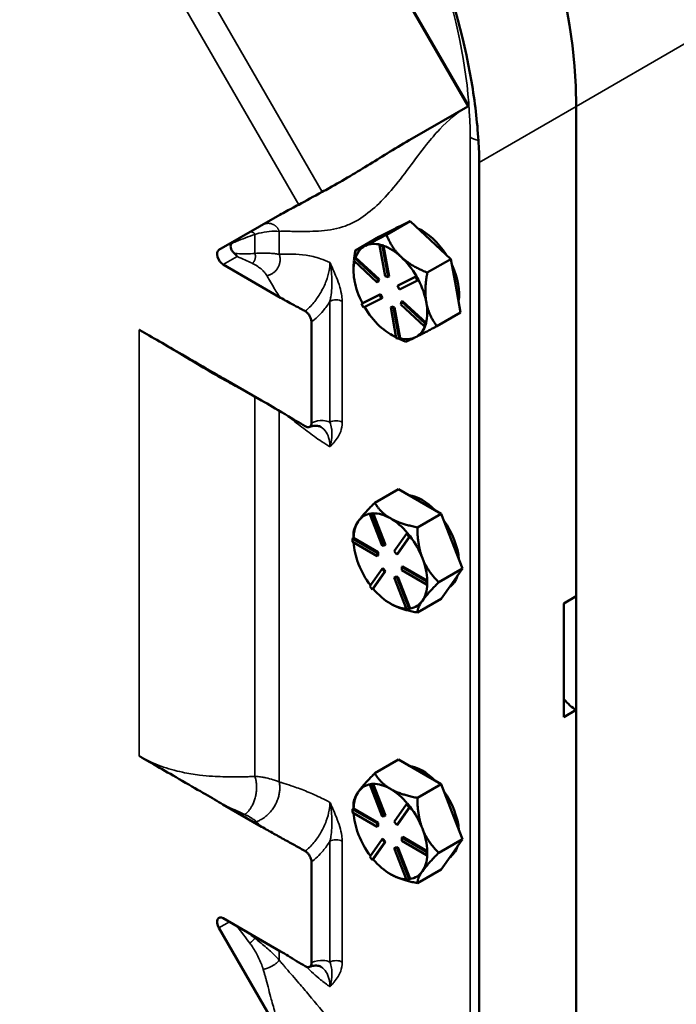
# Model space of a CAD drawing. Units: inches. Extents: x 0.6 to 87.4, y 0.6 to 67.4.
# Drawn here: x 75.8 to 80.6, y 50.2 to 57.2 of the extents above; entities that cross this region are included whole.
import ezdxf

# ---------------------------------------------------------------- set-up
doc = ezdxf.new("R2010")
doc.units = ezdxf.units.IN
doc.header["$LTSCALE"] = 4
doc.header["$MEASUREMENT"] = 0
doc.layers.add('Visible (ANSI)', color=7, linetype='Continuous', lineweight=50)
doc.layers.add('Visible Narrow (ANSI)', color=7, linetype='Continuous', lineweight=35)

msp = doc.modelspace()

# ---------------------------------------------------------------- linework, layer by layer
at = {"layer": 'Visible (ANSI)'}
for p, q in [((79.054, 56.611), (78.6548, 56.3806)), ((79.054, 56.611), (79.0627, 56.6161)), ((79.834, 56.611), (79.834, 48.7563)), ((79.834, 56.611), (79.834, 53.0919)), ((79.1366, 48.3537), (79.1366, 56.2084)), ((77.7041, 55.8316), (77.2672, 55.5795)), ((78.4168, 55.6748), (78.5266, 55.7298)), ((78.6406, 55.7869), (78.4709, 55.6889)), ((78.5251, 55.729), (78.5398, 55.7375)), ((78.5266, 55.7298), (78.5308, 55.7319)), ((78.5308, 55.7319), (78.6406, 55.7869)), ((78.787, 55.6507), (78.6406, 55.7869)), ((78.2471, 55.5768), (78.4168, 55.6748)), ((78.3201, 55.6102), (78.3159, 55.6081)), ((78.4288, 55.6169), (78.4217, 55.6129)), ((78.4217, 55.6129), (78.4424, 55.6064)), ((78.4616, 55.391), (78.4217, 55.6129)), ((78.4391, 55.6137), (78.4288, 55.6169)), ((78.4495, 55.6105), (78.4391, 55.6137)), ((78.4495, 55.6105), (78.4424, 55.6064)), ((78.4424, 55.6064), (78.4823, 55.3846)), ((78.4495, 55.6103), (78.4495, 55.6105)), ((78.4893, 55.3886), (78.4495, 55.6103)), ((78.9335, 55.5146), (78.787, 55.6507)), ((78.2351, 55.5027), (78.2413, 55.5225)), ((78.2484, 55.5266), (78.2413, 55.5225)), ((78.2413, 55.5225), (78.4104, 55.3654)), ((78.2486, 55.5264), (78.2484, 55.5266)), ((78.4175, 55.3694), (78.2486, 55.5264)), ((77.2985, 55.4743), (77.7103, 55.2365)), ((78.4042, 55.3455), (78.2351, 55.5027)), ((78.7638, 55.4166), (78.9335, 55.5146)), ((78.9335, 55.5146), (78.968, 55.3225)), ((78.2338, 55.434), (78.2338, 55.4421)), ((78.4823, 55.3846), (78.4616, 55.391)), ((78.4893, 55.3886), (78.4823, 55.3846)), ((78.5492, 55.3223), (78.6785, 55.387)), ((78.6854, 55.391), (78.5563, 55.3264)), ((78.6855, 55.3911), (78.6785, 55.387)), ((78.6785, 55.387), (78.6929, 55.3607)), ((78.6855, 55.3911), (78.6854, 55.391)), ((78.6928, 55.3779), (78.6855, 55.3911)), ((78.7, 55.3648), (78.6928, 55.3779)), ((78.24, 55.3646), (78.2413, 55.3574)), ((78.4104, 55.3654), (78.4042, 55.3455)), ((78.4113, 55.3496), (78.4042, 55.3455)), ((78.4175, 55.3694), (78.4104, 55.3654)), ((78.4113, 55.3496), (78.4175, 55.3694)), ((78.5563, 55.3264), (78.5492, 55.3223)), ((78.5637, 55.296), (78.5492, 55.3223)), ((78.6929, 55.3607), (78.5637, 55.296)), ((78.7, 55.3648), (78.6929, 55.3607)), ((78.968, 55.3225), (79.0025, 55.1303)), ((78.2908, 55.1929), (78.42, 55.2576)), ((78.4271, 55.2617), (78.298, 55.1971)), ((78.4271, 55.2617), (78.42, 55.2576)), ((78.42, 55.2576), (78.4345, 55.2314)), ((78.4416, 55.2354), (78.4271, 55.2617)), ((78.4416, 55.2354), (78.4345, 55.2314)), ((78.2979, 55.197), (78.2908, 55.1929)), ((78.3053, 55.1667), (78.2908, 55.1929)), ((78.298, 55.1971), (78.2979, 55.197)), ((78.4345, 55.2314), (78.3053, 55.1667)), ((78.5085, 55.1732), (78.5015, 55.1691)), ((78.5413, 54.9472), (78.5015, 55.1691)), ((78.5015, 55.1691), (78.5221, 55.1627)), ((78.5292, 55.1668), (78.5085, 55.1732)), ((78.5292, 55.1668), (78.5221, 55.1627)), ((78.5221, 55.1627), (78.562, 54.9408)), ((78.569, 54.9452), (78.5292, 55.1668)), ((78.5733, 55.1883), (78.5795, 55.2082)), ((78.7424, 55.0311), (78.5733, 55.1883)), ((78.5866, 55.2122), (78.5795, 55.2082)), ((78.5795, 55.2082), (78.7486, 55.051)), ((78.7554, 55.0552), (78.5866, 55.2122)), ((79.0025, 55.1303), (78.8328, 55.0323)), ((77.9318, 55.0615), (77.9318, 54.339)), ((78.7486, 55.051), (78.7424, 55.0311)), ((78.7495, 55.0352), (78.7424, 55.0311)), ((78.7557, 55.0551), (78.7486, 55.051)), ((78.7495, 55.0352), (78.7526, 55.0451)), ((78.7526, 55.0451), (78.7557, 55.0551)), ((78.7557, 55.0551), (78.7554, 55.0552)), ((78.4989, 54.9747), (78.511, 54.9678)), ((78.562, 54.9408), (78.5413, 54.9472)), ((78.5691, 54.9449), (78.562, 54.9408)), ((78.5691, 54.9449), (78.569, 54.9452)), ((77.574, 54.4988), (77.296, 54.6592)), ((78.5566, 53.862), (78.3869, 53.7641)), ((78.7097, 53.7737), (78.5566, 53.862)), ((78.8627, 53.6853), (78.7097, 53.7737)), ((78.3572, 53.6867), (78.3501, 53.6826)), ((78.3501, 53.6826), (78.3685, 53.6843)), ((78.4385, 53.4548), (78.3501, 53.6826)), ((78.3664, 53.6875), (78.3572, 53.6867)), ((78.3755, 53.6883), (78.3664, 53.6875)), ((78.3755, 53.6883), (78.3685, 53.6843)), ((78.3685, 53.6843), (78.4569, 53.4565)), ((78.3756, 53.6881), (78.3755, 53.6883)), ((78.4639, 53.4605), (78.3756, 53.6881)), ((78.693, 53.5873), (78.8627, 53.6853)), ((78.8627, 53.6853), (78.9393, 53.488)), ((78.2707, 53.6335), (78.2679, 53.6294)), ((78.2338, 53.5112), (78.2338, 53.5463)), ((78.5269, 53.416), (78.6153, 53.5418)), ((78.6223, 53.5459), (78.6153, 53.5418)), ((78.6153, 53.5418), (78.6336, 53.5189)), ((78.6315, 53.5344), (78.6223, 53.5459)), ((78.2338, 53.5112), (78.2267, 53.5071)), ((78.2267, 53.5071), (78.4035, 53.405)), ((78.2267, 53.4826), (78.2267, 53.5071)), ((78.4035, 53.3805), (78.2267, 53.4826)), ((78.234, 53.511), (78.2338, 53.5112)), ((78.4105, 53.4091), (78.234, 53.511)), ((78.6336, 53.5189), (78.5452, 53.3932)), ((78.5523, 53.3973), (78.6406, 53.5229)), ((78.6407, 53.523), (78.6315, 53.5344)), ((78.6407, 53.523), (78.6336, 53.5189)), ((78.6406, 53.5229), (78.6407, 53.523)), ((78.9393, 53.488), (79.0158, 53.2907)), ((78.4105, 53.4091), (78.4035, 53.405)), ((78.4035, 53.405), (78.4035, 53.3805)), ((78.4105, 53.3846), (78.4105, 53.4091)), ((78.4569, 53.4565), (78.4385, 53.4548)), ((78.4639, 53.4605), (78.4569, 53.4565)), ((78.5452, 53.3932), (78.5269, 53.416)), ((78.5523, 53.3973), (78.5452, 53.3932)), ((78.2679, 53.329), (78.2707, 53.3216)), ((78.4105, 53.3846), (78.4035, 53.3805)), ((78.3501, 53.1645), (78.4385, 53.2903)), ((78.4569, 53.2674), (78.3685, 53.1417)), ((78.3756, 53.1459), (78.4639, 53.2715)), ((78.4456, 53.2944), (78.4385, 53.2903)), ((78.4385, 53.2903), (78.4569, 53.2674)), ((78.4639, 53.2715), (78.4456, 53.2944)), ((78.4639, 53.2715), (78.4569, 53.2674)), ((78.5873, 53.307), (78.5803, 53.303)), ((78.5803, 53.303), (78.757, 53.2009)), ((78.5803, 53.2785), (78.5803, 53.303)), ((78.757, 53.1764), (78.5803, 53.2785)), ((78.7639, 53.2051), (78.5873, 53.307)), ((79.0158, 53.2907), (78.8461, 53.1927)), ((79.0158, 53.2907), (78.9393, 53.1818)), ((78.5339, 53.2311), (78.5269, 53.227)), ((78.5269, 53.227), (78.5452, 53.2287)), ((78.6153, 52.9992), (78.5269, 53.227)), ((78.5523, 53.2327), (78.5339, 53.2311)), ((78.5523, 53.2327), (78.5452, 53.2287)), ((78.5452, 53.2287), (78.6336, 53.0008)), ((78.6406, 53.0052), (78.5523, 53.2327)), ((78.7641, 53.205), (78.757, 53.2009)), ((78.757, 53.2009), (78.757, 53.1764)), ((78.7641, 53.205), (78.7639, 53.2051)), ((78.7641, 53.1927), (78.7641, 53.205)), ((78.7641, 53.1805), (78.7641, 53.1927)), ((78.9393, 53.1818), (78.8627, 53.0729)), ((78.3685, 53.1417), (78.3501, 53.1645)), ((78.3755, 53.1458), (78.3685, 53.1417)), ((78.3755, 53.1458), (78.3756, 53.1459)), ((78.7641, 53.1805), (78.757, 53.1764)), ((78.8627, 53.0729), (78.693, 52.9749)), ((79.7456, 53.0409), (79.834, 53.0919)), ((79.7456, 52.2244), (79.7456, 53.0409)), ((78.6336, 53.0008), (78.6153, 52.9992)), ((78.6407, 53.0049), (78.6336, 53.0008)), ((78.6407, 53.0049), (78.6406, 53.0052)), ((79.834, 52.2754), (79.7456, 52.2244)), ((79.834, 52.2754), (79.834, 48.7563)), ((78.5566, 51.9188), (78.3869, 51.8208)), ((78.7097, 51.8304), (78.5566, 51.9188)), ((78.8627, 51.742), (78.7097, 51.8304)), ((78.3572, 51.7434), (78.3501, 51.7394)), ((78.3501, 51.7394), (78.3685, 51.741)), ((78.4385, 51.5116), (78.3501, 51.7394)), ((78.3664, 51.7443), (78.3572, 51.7434)), ((78.3755, 51.7451), (78.3664, 51.7443)), ((78.3755, 51.7451), (78.3685, 51.741)), ((78.3685, 51.741), (78.4569, 51.5132)), ((78.3756, 51.7448), (78.3755, 51.7451)), ((78.4639, 51.5173), (78.3756, 51.7448)), ((78.693, 51.644), (78.8627, 51.742)), ((78.8627, 51.742), (78.9393, 51.5447)), ((78.2707, 51.6903), (78.2679, 51.6862)), ((77.574, 51.4369), (77.296, 51.5974)), ((78.2338, 51.5679), (78.2267, 51.5638)), ((78.2267, 51.5638), (78.4035, 51.4618)), ((78.2267, 51.5393), (78.2267, 51.5638)), ((78.2338, 51.5679), (78.2338, 51.603)), ((78.234, 51.5678), (78.2338, 51.5679)), ((78.4105, 51.4658), (78.234, 51.5678)), ((78.5269, 51.4728), (78.6153, 51.5985)), ((78.6336, 51.5757), (78.5452, 51.4499)), ((78.5523, 51.454), (78.6406, 51.5796)), ((78.6223, 51.6026), (78.6153, 51.5985)), ((78.6153, 51.5985), (78.6336, 51.5757)), ((78.6315, 51.5912), (78.6223, 51.6026)), ((78.6407, 51.5797), (78.6315, 51.5912)), ((78.6407, 51.5797), (78.6336, 51.5757)), ((78.6406, 51.5796), (78.6407, 51.5797)), ((78.4035, 51.4373), (78.2267, 51.5393)), ((78.4569, 51.5132), (78.4385, 51.5116)), ((78.4639, 51.5173), (78.4569, 51.5132)), ((78.9393, 51.5447), (79.0158, 51.3474)), ((78.4105, 51.4658), (78.4035, 51.4618)), ((78.4035, 51.4618), (78.4035, 51.4373)), ((78.4105, 51.4413), (78.4035, 51.4373)), ((78.4105, 51.4413), (78.4105, 51.4658)), ((78.5452, 51.4499), (78.5269, 51.4728)), ((78.5523, 51.454), (78.5452, 51.4499)), ((78.2679, 51.3857), (78.2707, 51.3783)), ((78.3501, 51.2213), (78.4385, 51.347)), ((78.4456, 51.3511), (78.4385, 51.347)), ((78.4385, 51.347), (78.4569, 51.3242)), ((78.4639, 51.3283), (78.4456, 51.3511)), ((78.5873, 51.3638), (78.5803, 51.3597)), ((78.5803, 51.3597), (78.757, 51.2576)), ((78.5803, 51.3352), (78.5803, 51.3597)), ((78.7639, 51.2618), (78.5873, 51.3638)), ((79.0158, 51.3474), (78.8461, 51.2495)), ((79.0158, 51.3474), (78.9393, 51.2385)), ((78.4569, 51.3242), (78.3685, 51.1984)), ((78.3756, 51.2027), (78.4639, 51.3283)), ((78.4639, 51.3283), (78.4569, 51.3242)), ((78.5339, 51.2878), (78.5269, 51.2837)), ((78.5269, 51.2837), (78.5452, 51.2854)), ((78.6153, 51.0559), (78.5269, 51.2837)), ((78.5523, 51.2895), (78.5339, 51.2878)), ((78.5523, 51.2895), (78.5452, 51.2854)), ((78.5452, 51.2854), (78.6336, 51.0576)), ((78.6406, 51.0619), (78.5523, 51.2895)), ((78.757, 51.2331), (78.5803, 51.3352)), ((78.3685, 51.1984), (78.3501, 51.2213)), ((78.3755, 51.2025), (78.3685, 51.1984)), ((78.3755, 51.2025), (78.3756, 51.2027)), ((78.7641, 51.2617), (78.757, 51.2576)), ((78.757, 51.2576), (78.757, 51.2331)), ((78.7641, 51.2372), (78.757, 51.2331)), ((78.7641, 51.2617), (78.7639, 51.2618)), ((78.7641, 51.2495), (78.7641, 51.2617)), ((78.7641, 51.2372), (78.7641, 51.2495)), ((78.9393, 51.2385), (78.8627, 51.1296)), ((77.9318, 50.4609), (77.9318, 51.1834)), ((78.6407, 51.0617), (78.6336, 51.0576)), ((78.6407, 51.0617), (78.6406, 51.0619)), ((78.8627, 51.1296), (78.693, 51.0317)), ((78.6336, 51.0576), (78.6153, 51.0559)), ((77.2985, 50.7794), (77.7103, 50.5417)), ((77.7258, 49.9161), (77.2672, 50.7104))]:
    msp.add_line(p, q, dxfattribs=at)
for centre, major_axis, start_param, end_param in [((77.4439, 57.9909), (1.69, -2.9272), 0.785398, 2.356194), ((77.4439, 57.9909), (1.69, -2.9272), 0.785398, 2.356194), ((78.7097, 55.4026), (-0.1875, 0.3248), 6.237986, 6.25965), ((78.7273, 55.4128), (-0.1875, 0.3248), 6.167577, 6.283185), ((78.7273, 55.4128), (0.1875, -0.3248), 1.64917, 2.470885), ((78.4989, 55.2809), (-0.1875, 0.3248), 6.25965, 6.732406), ((78.4989, 55.2809), (-0.1875, 0.3248), 5.766603, 6.237986), ((78.4989, 55.2809), (0.1875, -0.3248), 2.060028, 2.543616), ((77.2985, 55.5253), (-0.0313, 0.0541), 0, 2.356194), ((78.4989, 55.2809), (0.1875, -0.3248), 1.576439, 2.060028), ((78.4989, 55.2809), (-0.1875, 0.3248), 0.562585, 1.001998), ((78.7273, 55.4128), (0.1875, -0.3248), 0.610161, 1.415499), ((78.4989, 55.2809), (-0.1875, 0.3248), 1.023662, 1.496418), ((78.4989, 55.2809), (0.1875, -0.3248), 1.01283, 1.496391), ((78.4989, 55.2809), (-0.1875, 0.3248), 1.577736, 2.060028), ((78.4989, 55.2809), (0.1875, -0.3248), 0.529242, 1.01283), ((78.4989, 55.2809), (-0.1875, 0.3248), 2.060028, 2.511571), ((78.4989, 55.2809), (0.1875, -0.3248), 6.248818, 6.730776), ((78.4989, 55.2809), (0.1875, -0.3248), 5.76523, 6.248818), ((78.7273, 53.4777), (0.1875, -0.3248), 1.988986, 2.723403), ((78.4989, 53.3458), (-0.1875, 0.3248), 6.064939, 6.534152), ((78.4989, 53.3458), (-0.1875, 0.3248), 5.497787, 5.981375), ((78.4989, 53.3458), (-0.1875, 0.3248), 0.272632, 0.745387), ((78.4989, 53.3458), (0.1875, -0.3248), 1.872823, 2.356194), ((78.7273, 53.4777), (0.1875, -0.3248), 0.878915, 1.739079), ((78.4989, 53.3458), (-0.1875, 0.3248), 0.852114, 1.298165), ((78.4989, 53.3458), (0.1875, -0.3248), 1.308997, 1.792585), ((78.4989, 53.3458), (0.1875, -0.3248), 0.825409, 1.308997), ((78.4989, 53.3458), (-0.1875, 0.3248), 1.319829, 1.782814), ((78.7273, 53.4777), (0.1875, -0.3248), 0.040433, 0.483166), ((78.4989, 53.3458), (-0.1875, 0.3248), 1.872606, 2.356194), ((78.4989, 53.3458), (0.1875, -0.3248), 0.261799, 0.744553), ((78.4989, 53.3458), (0.1875, -0.3248), 5.497787, 5.944884), ((78.4989, 53.3458), (0.1875, -0.3248), 6.061397, 6.544985), ((79.834, 52.4795), (0.125, -0.2165), 4.974188, 5.497787), ((78.7273, 51.5344), (0.1875, -0.3248), 1.988986, 2.723403), ((78.4989, 51.4026), (-0.1875, 0.3248), 6.064939, 6.534152), ((78.4989, 51.4026), (-0.1875, 0.3248), 5.497787, 5.981375), ((78.4989, 51.4026), (0.1875, -0.3248), 1.872823, 2.356194), ((78.4989, 51.4026), (-0.1875, 0.3248), 0.272632, 0.745387), ((78.7273, 51.5344), (0.1875, -0.3248), 0.878915, 1.739079), ((78.4989, 51.4026), (0.1875, -0.3248), 1.308997, 1.792585), ((78.4989, 51.4026), (-0.1875, 0.3248), 0.852114, 1.298165), ((78.4989, 51.4026), (0.1875, -0.3248), 0.825409, 1.308997), ((78.4989, 51.4026), (-0.1875, 0.3248), 1.319829, 1.782814), ((78.7273, 51.5344), (0.1875, -0.3248), 0.040433, 0.483166), ((78.4989, 51.4026), (-0.1875, 0.3248), 1.872606, 2.356194), ((78.4989, 51.4026), (0.1875, -0.3248), 0.261799, 0.744553), ((78.4989, 51.4026), (0.1875, -0.3248), 5.497787, 5.944884), ((78.4989, 51.4026), (0.1875, -0.3248), 6.061397, 6.544985), ((77.2985, 50.7284), (-0.0313, 0.0541), 5.497787, 7.853982)]:
    msp.add_ellipse(centre, major_axis=major_axis, ratio=0.57735, start_param=start_param, end_param=end_param, dxfattribs=at)
for points, knots in [([(79.1315, 56.3649), (79.1227, 56.5025), (79.106, 56.6446), (79.0248, 57.1212), (78.9271, 57.466), (78.7115, 58.0073), (78.6202, 58.2035), (78.5037, 58.421), (78.4896, 58.4469), (78.4753, 58.4727)], [-12.541527, -12.541527, -12.541527, -12.541527, -11.279512, -11.279512, -8.405897, -8.405897, -6.748477, -6.748477, -6.523699, -6.523699, -6.523699, -6.523699]), ([(78.6548, 56.3806), (78.6004, 56.3492), (78.5471, 56.3169), (78.4463, 56.255), (78.3996, 56.2259), (78.3037, 56.1668), (78.2576, 56.1386), (78.1592, 56.0803), (78.1105, 56.0523), (78.043, 56.0148), (78.0257, 56.0054), (78.0086, 55.9961)], [0, 0, 0, 0, 0.706833, 0.706833, 1.323762, 1.323762, 1.946716, 1.946716, 2.594122, 2.594122, 2.802282, 2.802282, 2.802282, 2.802282]), ([(77.84, 55.9048), (77.8232, 55.8958), (77.8064, 55.887), (77.7738, 55.8698), (77.7326, 55.8481), (77.7041, 55.8316)], [1.6050033, 1.6050033, 1.6050033, 1.6050033, 1.8092841, 1.8092841, 2.1100759, 2.1100759, 2.1100759, 2.1100759]), ([(77.3548, 55.6243), (77.3518, 55.6189), (77.3504, 55.6126), (77.3504, 55.5999), (77.3519, 55.5927), (77.3578, 55.5787), (77.3623, 55.5718), (77.3704, 55.5627), (77.3738, 55.5594), (77.3775, 55.5563)], [0.4368214, 0.4368214, 0.4368214, 0.4368214, 0.4957664, 0.4957664, 0.5553334, 0.5553334, 0.6149005, 0.6149005, 0.6495381, 0.6495381, 0.6495381, 0.6495381]), ([(77.3629, 55.6347), (77.3629, 55.6347), (77.3628, 55.6347), (77.3615, 55.6338), (77.3602, 55.6327), (77.358, 55.6298), (77.3569, 55.6282), (77.3555, 55.6256), (77.3551, 55.625), (77.3548, 55.6243)], [-0.0635735, -0.0635735, -0.0635735, -0.0635735, -0.06322912, -0.06322912, -0.0331543, -0.0331543, -0.00807058, -0.00807058, 0, 0, 0, 0]), ([(77.3775, 55.5563), (77.3802, 55.5541), (77.383, 55.5512), (77.3882, 55.5453), (77.3904, 55.5427), (77.3947, 55.5373), (77.3968, 55.5347), (77.3988, 55.5323), (77.3988, 55.5323), (77.3989, 55.5322)], [-0.09800802, -0.09800802, -0.09800802, -0.09800802, -0.06357627, -0.06357627, -0.03385974, -0.03385974, 0, 0, 0.00054991, 0.00054991, 0.00054991, 0.00054991]), ([(77.7103, 55.2365), (77.7407, 55.219), (77.7682, 55.2041), (77.8531, 55.1581), (77.8644, 55.1519), (77.8869, 55.1393)], [0, 0, 0, 0, 0.3266283, 0.3266283, 0.7195847, 0.7195847, 0.7195847, 0.7195847]), ([(77.8869, 55.1393), (77.8926, 55.1361), (77.8982, 55.1317), (77.9088, 55.1208), (77.9136, 55.1144), (77.922, 55.1004), (77.9254, 55.0929), (77.9291, 55.0813), (77.9301, 55.0772), (77.9315, 55.0691), (77.9318, 55.0652), (77.9318, 55.0615)], [0, 0, 0, 0, 0.0609608, 0.0609608, 0.1224948, 0.1224948, 0.1851627, 0.1851627, 0.2197914, 0.2197914, 0.2544077, 0.2544077, 0.2544077, 0.2544077]), ([(77.296, 54.6592), (77.2186, 54.7039), (77.1354, 54.7514), (76.8852, 54.8959), (76.7874, 54.9529), (76.6967, 55.0052), (76.6956, 55.0059), (76.6944, 55.0066)], [0, 0, 0, 0, 0.834327, 0.834327, 1.573955, 1.573955, 1.583537, 1.583537, 1.583537, 1.583537]), ([(77.8874, 54.3128), (77.8426, 54.339), (77.8022, 54.363), (77.6692, 54.4427), (77.6286, 54.4672), (77.574, 54.4988)], [1.729164, 1.729164, 1.729164, 1.729164, 2.540703, 2.540703, 3.51502, 3.51502, 3.51502, 3.51502]), ([(77.9318, 54.339), (77.9318, 54.3322), (77.9307, 54.3261), (77.9262, 54.3161), (77.9229, 54.3122), (77.9147, 54.3074), (77.9098, 54.3064), (77.9018, 54.3071), (77.899, 54.3078), (77.8932, 54.3098), (77.8903, 54.3111), (77.8874, 54.3128)], [0, 0, 0, 0, 0.0637397, 0.0637397, 0.1272924, 0.1272924, 0.1898607, 0.1898607, 0.2215061, 0.2215061, 0.2531052, 0.2531052, 0.2531052, 0.2531052]), ([(78.001, 54.3074), (77.9973, 54.3097), (77.9933, 54.3115), (77.9847, 54.3145), (77.98, 54.3157), (77.9697, 54.3171), (77.9641, 54.3173), (77.9517, 54.3168), (77.945, 54.316), (77.9307, 54.313), (77.9231, 54.3109), (77.9151, 54.3081)], [0.7316823, 0.7316823, 0.7316823, 0.7316823, 0.8461175, 0.8461175, 0.9605527, 0.9605527, 1.074988, 1.074988, 1.1894232, 1.1894232, 1.3038584, 1.3038584, 1.3038584, 1.3038584]), ([(76.6944, 51.9447), (76.6956, 51.944), (76.6967, 51.9434), (76.7874, 51.891), (76.8852, 51.835), (77.1354, 51.6906), (77.2186, 51.6421), (77.296, 51.5974)], [-0.012495, -0.012495, -0.012495, -0.012495, 0, 0, 0.964465, 0.964465, 2.052416, 2.052416, 2.052416, 2.052416]), ([(77.574, 51.4369), (77.6031, 51.4201), (77.633, 51.4032), (77.6888, 51.372), (77.7147, 51.3576), (77.7571, 51.3341), (77.7703, 51.3267), (77.7899, 51.3158), (77.7961, 51.3123), (77.8282, 51.2944), (77.8535, 51.2802), (77.882, 51.264), (77.8847, 51.2625), (77.8874, 51.2609)], [0, 0, 0, 0, 0.313907, 0.313907, 0.60681, 0.60681, 0.744108, 0.744108, 0.807602, 0.807602, 1.072164, 1.072164, 1.099751, 1.099751, 1.099751, 1.099751]), ([(77.8874, 51.2609), (77.893, 51.2577), (77.8986, 51.2533), (77.9091, 51.2423), (77.914, 51.2359), (77.9223, 51.2218), (77.9256, 51.2143), (77.9292, 51.2027), (77.9302, 51.1987), (77.9315, 51.1908), (77.9318, 51.187), (77.9318, 51.1834)], [0, 0, 0, 0, 0.0608841, 0.0608841, 0.1224183, 0.1224183, 0.1851699, 0.1851699, 0.2190692, 0.2190692, 0.2529692, 0.2529692, 0.2529692, 0.2529692]), ([(77.8869, 50.435), (77.8669, 50.4469), (77.8471, 50.459), (77.8043, 50.4852), (77.7848, 50.4971), (77.7473, 50.5199), (77.7285, 50.5311), (77.7103, 50.5417)], [0.7482907, 0.7482907, 0.7482907, 0.7482907, 0.9302512, 0.9302512, 1.1036542, 1.1036542, 1.2635514, 1.2635514, 1.2635514, 1.2635514]), ([(77.9318, 50.4609), (77.9318, 50.4541), (77.9307, 50.448), (77.9262, 50.438), (77.9229, 50.4341), (77.9147, 50.4293), (77.9098, 50.4283), (77.9017, 50.429), (77.8988, 50.4297), (77.8929, 50.4318), (77.8899, 50.4332), (77.8869, 50.435)], [0, 0, 0, 0, 0.0636683, 0.0636683, 0.1271577, 0.1271577, 0.1897047, 0.1897047, 0.2221473, 0.2221473, 0.2545369, 0.2545369, 0.2545369, 0.2545369]), ([(78.0032, 50.4288), (77.9995, 50.4312), (77.9955, 50.4332), (77.9868, 50.4365), (77.9821, 50.4377), (77.9716, 50.4393), (77.9658, 50.4396), (77.9532, 50.4391), (77.9463, 50.4383), (77.9314, 50.4352), (77.9235, 50.433), (77.9152, 50.43)], [0.7102255, 0.7102255, 0.7102255, 0.7102255, 0.828753, 0.828753, 0.9472804, 0.9472804, 1.0658079, 1.0658079, 1.1843354, 1.1843354, 1.3028628, 1.3028628, 1.3028628, 1.3028628])]:
    msp.add_open_spline(points, degree=3, knots=knots, dxfattribs=at)
for points in [[(79.1366, 56.2084), (79.1366, 56.2585), (79.135, 56.3109), (79.1315, 56.3649)], [(77.84, 55.9048), (77.8918, 55.9325), (77.948, 55.9633), (78.0086, 55.9961)]]:
    msp.add_open_spline(points, degree=3, dxfattribs=at)
for points, weights in [([(78.4709, 55.6889), (78.3718, 55.6362), (78.3201, 55.6102)], [1.34576446124, 1.44777813007, 1.44983996635]), ([(78.5763, 55.5291), (78.5084, 55.5923), (78.4709, 55.6889)], [1.44982677127, 1.44982677123, 1.34575504671]), ([(78.3159, 55.6081), (78.2657, 55.5831), (78.2471, 55.5768)], [1.44983996631, 1.44777834385, 1.34578561867]), ([(78.2471, 55.5768), (78.2409, 55.5418), (78.2376, 55.5105)], [1.34578561867, 1.37304738043, 1.39316960395]), ([(78.7638, 55.4166), (78.6443, 55.4659), (78.5763, 55.5291)], [1.34573389248, 1.44982677121, 1.44982677125]), ([(78.2367, 55.5013), (78.2338, 55.4702), (78.2338, 55.4421)], [1.3990552306, 1.41887878613, 1.43097079577]), ([(78.7573, 55.2008), (78.7413, 55.29), (78.7638, 55.4166)], [1.44982677129, 1.44982677125, 1.3457338925]), ([(78.8328, 55.0323), (78.7733, 55.1116), (78.7573, 55.2008)], [1.34573389246, 1.4498267712, 1.44982677123]), ([(78.6799, 54.9526), (78.7318, 54.9786), (78.8328, 55.0323)], [1.44982677125, 1.44982677121, 1.34573389247]), ([(78.511, 54.9678), (78.5251, 54.9596), (78.5405, 54.9517)], [1.41756330614, 1.40897713431, 1.39810595228]), ([(78.609, 54.9203), (78.6279, 54.9266), (78.6799, 54.9526)], [1.34573389251, 1.44982677124, 1.44982677128]), ([(78.5623, 54.941), (78.5843, 54.9305), (78.609, 54.9203)], [1.3823133227, 1.36599557649, 1.34573389249]), ([(78.3869, 53.7641), (78.3064, 53.6836), (78.2707, 53.6335)], [1.34576446124, 1.44777813007, 1.44983996635]), ([(78.4989, 53.652), (78.4279, 53.693), (78.3869, 53.7641)], [1.44982677127, 1.44982677123, 1.34575504671]), ([(78.2679, 53.6294), (78.2338, 53.5803), (78.2338, 53.5463)], [1.44983996631, 1.44777834385, 1.34578561867]), ([(78.693, 53.5873), (78.57, 53.611), (78.4989, 53.652)], [1.34573389248, 1.44982677121, 1.44982677125]), ([(78.7286, 53.3663), (78.693, 53.4579), (78.693, 53.5873)], [1.44982677129, 1.44982677125, 1.3457338925]), ([(78.8461, 53.1927), (78.7641, 53.2748), (78.7286, 53.3663)], [1.34573389246, 1.4498267712, 1.44982677123]), ([(78.7286, 53.0601), (78.7641, 53.1107), (78.8461, 53.1927)], [1.44982677125, 1.44982677121, 1.34573389247]), ([(78.4989, 53.0396), (78.57, 52.9986), (78.693, 52.9749)], [1.44982677128, 1.44982677124, 1.34573389249]), ([(78.693, 52.9749), (78.693, 53.0096), (78.7286, 53.0601)], [1.34573389251, 1.44982677124, 1.44982677128]), ([(78.3869, 51.8208), (78.3064, 51.7403), (78.2707, 51.6903)], [1.34576446124, 1.44777813007, 1.44983996635]), ([(78.4989, 51.7087), (78.4279, 51.7498), (78.3869, 51.8208)], [1.44982677127, 1.44982677123, 1.34575504671]), ([(78.693, 51.644), (78.57, 51.6677), (78.4989, 51.7087)], [1.34573389248, 1.44982677121, 1.44982677125]), ([(78.2679, 51.6862), (78.2338, 51.637), (78.2338, 51.603)], [1.44983996631, 1.44777834385, 1.34578561867]), ([(78.7286, 51.4231), (78.693, 51.5146), (78.693, 51.644)], [1.44982677129, 1.44982677125, 1.3457338925]), ([(78.8461, 51.2495), (78.7641, 51.3315), (78.7286, 51.4231)], [1.34573389246, 1.4498267712, 1.44982677123]), ([(78.7286, 51.1169), (78.7641, 51.1674), (78.8461, 51.2495)], [1.44982677125, 1.44982677121, 1.34573389247]), ([(78.4989, 51.0964), (78.57, 51.0553), (78.693, 51.0317)], [1.44982677128, 1.44982677124, 1.34573389249]), ([(78.693, 51.0317), (78.693, 51.0663), (78.7286, 51.1169)], [1.34573389251, 1.44982677124, 1.44982677128])]:
    msp.add_rational_spline(points, weights, degree=2, dxfattribs=at)
at = {"layer": 'Visible Narrow (ANSI)'}
for p, q in [((77.054, 60.0751), (79.054, 56.611)), ((79.0627, 56.6161), (77.0627, 60.0802)), ((78.0086, 55.9961), (75.9985, 59.4776)), ((75.8357, 59.3764), (77.84, 55.9048)), ((79.834, 56.611), (80.6699, 57.0936)), ((79.834, 56.611), (79.1366, 56.2084)), ((79.0713, 56.39), (79.0713, 48.225)), ((77.5254, 55.6915), (77.5254, 55.5548)), ((77.7003, 55.549), (77.7003, 55.7132)), ((77.2985, 55.4743), (77.3989, 55.5322)), ((78.0644, 55.2106), (78.0644, 54.3423)), ((78.1528, 54.3423), (78.1528, 55.2106)), ((76.6944, 55.0066), (76.6944, 51.9447)), ((77.5254, 54.5268), (77.5254, 51.7991)), ((77.7003, 51.7585), (77.7003, 54.4241)), ((78.0644, 51.3332), (78.0644, 50.4649)), ((78.1528, 50.4649), (78.1528, 51.3332)), ((77.2672, 50.7104), (77.3427, 50.7539)), ((77.5254, 50.6484), (77.5254, 50.6352)), ((77.7003, 50.479), (77.7003, 50.5474))]:
    msp.add_line(p, q, dxfattribs=at)
for centre, major_axis, start_param, end_param in [((76.8712, 57.6602), (1.5557, -2.6946), 0.785398, 1.539163), ((79.2339, 56.4838), (0.23, 0), 3.926991, 4.251034), ((78.1086, 55.1851), (-0.0625, 0), 3.926991, 5.497787), ((78.1086, 54.3168), (-0.0625, 0), 3.926991, 5.497787), ((78.1086, 51.3077), (-0.0625, 0), 3.926991, 5.497787), ((78.1086, 50.4394), (-0.0625, 0), 3.926991, 5.497787)]:
    msp.add_ellipse(centre, major_axis=major_axis, ratio=0.57735, start_param=start_param, end_param=end_param, dxfattribs=at)
for points, knots in [([(77.7003, 55.7132), (77.7003, 55.7132), (77.7003, 55.7132), (77.7003, 55.7132), (77.7081, 55.7134), (77.7159, 55.7136), (77.7238, 55.7138), (77.7288, 55.7139), (77.7339, 55.7141), (77.7392, 55.7143), (77.7444, 55.7145), (77.7495, 55.7146), (77.7543, 55.7144), (77.7702, 55.714), (77.7858, 55.7132), (77.8179, 55.7122), (77.8343, 55.7119), (77.8736, 55.7118), (77.8966, 55.7122), (77.9192, 55.7128), (77.9478, 55.7135), (77.9758, 55.7147), (78.0622, 55.722), (78.12, 55.7322), (78.2007, 55.7608), (78.2263, 55.7723), (78.2505, 55.7863), (78.2991, 55.8143), (78.3442, 55.8481), (78.4284, 55.9231), (78.4676, 55.9644), (78.5047, 56.0077), (78.5946, 56.1124), (78.6725, 56.2289), (78.789, 56.3749), (78.8201, 56.4116), (78.8531, 56.4464), (78.9146, 56.5114), (78.9822, 56.5696), (79.0587, 56.6137)], [-7.452415, -7.452415, -7.452415, -7.452415, -7.452413, -7.452413, -7.452413, -7.355306, -7.355306, -7.355306, -7.292945, -7.292945, -7.292945, -7.230707, -7.230707, -7.230707, -7.020539, -7.020539, -6.810372, -6.810372, -6.527674, -6.527674, -6.527674, -6.169702, -6.169702, -5.416268, -5.416268, -5.048315, -5.048315, -5.048315, -4.309782, -4.309782, -3.571243, -3.571243, -3.571243, -1.785622, -1.785622, -1.162798, -1.162798, -1.162798, 0, 0, 0, 0]), ([(77.3548, 55.6243), (77.3667, 55.6298), (77.3789, 55.6351), (77.4345, 55.6587), (77.4794, 55.6755), (77.5254, 55.6915)], [-8.5889002, -8.5889002, -8.5889002, -8.5889002, -8.4581413, -8.4581413, -7.995611, -7.995611, -7.995611, -7.995611]), ([(77.5254, 55.6915), (77.5301, 55.6929), (77.5347, 55.6942), (77.5442, 55.6967), (77.549, 55.6979), (77.5538, 55.6991), (77.5791, 55.7053), (77.6042, 55.7099), (77.6533, 55.7149), (77.6773, 55.7153), (77.7003, 55.7132)], [-7.995611, -7.995611, -7.995611, -7.995611, -7.9536067, -7.9536067, -7.9103892, -7.9103892, -7.9103892, -7.681402, -7.681402, -7.4524148, -7.4524148, -7.4524148, -7.4524148]), ([(77.5254, 55.5548), (77.4845, 55.551), (77.4424, 55.5504), (77.3918, 55.5547), (77.3846, 55.5555), (77.3775, 55.5563)], [-0.7551218, -0.7551218, -0.7551218, -0.7551218, -0.3775609, -0.3775609, -0.3155227, -0.3155227, -0.3155227, -0.3155227]), ([(77.7003, 55.549), (77.6986, 55.5493), (77.6969, 55.5495), (77.6952, 55.5497), (77.691, 55.5502), (77.6865, 55.5508), (77.6817, 55.5515), (77.6769, 55.5522), (77.6721, 55.5527), (77.6674, 55.5532), (77.6626, 55.5537), (77.6577, 55.5541), (77.6528, 55.5545), (77.641, 55.5554), (77.6291, 55.556), (77.6043, 55.5567), (77.5915, 55.5568), (77.5615, 55.5564), (77.5441, 55.5558), (77.5266, 55.5549), (77.5262, 55.5548), (77.5258, 55.5548), (77.5254, 55.5548)], [-1.2601365, -1.2601365, -1.2601365, -1.2601365, -1.2428014, -1.2428014, -1.2428014, -1.2000453, -1.2000453, -1.2000453, -1.1569318, -1.1569318, -1.1569318, -1.1134928, -1.1134928, -1.1134928, -1.0092172, -1.0092172, -0.900696, -0.900696, -0.7582978, -0.7582978, -0.7582978, -0.7551218, -0.7551218, -0.7551218, -0.7551218]), ([(78.0644, 55.4891), (78.0418, 55.5), (78.0194, 55.5091), (77.9612, 55.5289), (77.9264, 55.5369), (77.8931, 55.5418), (77.8588, 55.5469), (77.8263, 55.5487), (77.7755, 55.5495), (77.7568, 55.5494), (77.738, 55.5494), (77.7252, 55.5494), (77.7126, 55.5492), (77.7003, 55.549), (77.7003, 55.549), (77.7003, 55.549), (77.7003, 55.549)], [-2.741671, -2.741671, -2.741671, -2.741671, -2.49636, -2.49636, -2.092014, -2.092014, -2.092014, -1.676076, -1.676076, -1.428618, -1.428618, -1.428618, -1.260138, -1.260138, -1.260138, -1.260137, -1.260137, -1.260137, -1.260137]), ([(77.5066, 55.4836), (77.5069, 55.4835), (77.5072, 55.4833), (77.5075, 55.4832), (77.5211, 55.4765), (77.5338, 55.4692), (77.5541, 55.4555), (77.5623, 55.4493), (77.5771, 55.4367), (77.5838, 55.4303), (77.5899, 55.4236), (77.5924, 55.4209), (77.5949, 55.4181), (77.5972, 55.4153), (77.5995, 55.4125), (77.6017, 55.4097), (77.6039, 55.4068), (77.6061, 55.4039), (77.608, 55.4011), (77.6096, 55.3984), (77.6102, 55.3973), (77.6108, 55.3962), (77.6115, 55.3951)], [0.7551218, 0.7551218, 0.7551218, 0.7551218, 0.7582978, 0.7582978, 0.7582978, 0.900696, 0.900696, 1.0092172, 1.0092172, 1.1134928, 1.1134928, 1.1134928, 1.1569318, 1.1569318, 1.1569318, 1.2000453, 1.2000453, 1.2000453, 1.2428014, 1.2428014, 1.2428014, 1.2601365, 1.2601365, 1.2601365, 1.2601365]), ([(78.0644, 55.4891), (78.0641, 55.471), (78.0621, 55.4517), (78.0539, 55.4074), (78.0468, 55.3821), (78.0269, 55.3286), (78.0139, 55.3009), (77.9985, 55.2743), (77.9838, 55.2488), (77.9668, 55.2242), (77.9296, 55.1785), (77.9085, 55.1571), (77.8869, 55.1393)], [-1.478254, -1.478254, -1.478254, -1.478254, -1.273253, -1.273253, -1.018636, -1.018636, -0.739127, -0.739127, -0.739127, -0.470406, -0.470406, -0.183146, -0.183146, -0.183146, -0.183146]), ([(78.1528, 55.2106), (78.1528, 55.2228), (78.1517, 55.2356), (78.1468, 55.2699), (78.1416, 55.2916), (78.1283, 55.336), (78.1201, 55.3588), (78.1039, 55.3996), (78.0963, 55.4176), (78.0845, 55.4446), (78.0805, 55.4535), (78.0725, 55.4714), (78.0684, 55.4803), (78.0644, 55.4891)], [-0.7844239, -0.7844239, -0.7844239, -0.7844239, -0.6706233, -0.6706233, -0.4885422, -0.4885422, -0.2986301, -0.2986301, -0.1487954, -0.1487954, -0.073878, -0.073878, 0.0010394, 0.0010394, 0.0010394, 0.0010394]), ([(78.0644, 55.4891), (78.0664, 55.4798), (78.0682, 55.4703), (78.0714, 55.4511), (78.0728, 55.4414), (78.0763, 55.4123), (78.0778, 55.3928), (78.0793, 55.3496), (78.079, 55.3262), (78.0764, 55.2827), (78.0742, 55.2625), (78.0693, 55.232), (78.067, 55.2209), (78.0644, 55.2106)], [-0.0010394, -0.0010394, -0.0010394, -0.0010394, 0.073878, 0.073878, 0.1487954, 0.1487954, 0.2986301, 0.2986301, 0.4885422, 0.4885422, 0.6706233, 0.6706233, 0.7844239, 0.7844239, 0.7844239, 0.7844239]), ([(77.6115, 55.3951), (77.6115, 55.3951), (77.6115, 55.3951), (77.6115, 55.3951), (77.6175, 55.3844), (77.6236, 55.3734), (77.63, 55.3623), (77.6393, 55.346), (77.6486, 55.3298), (77.6738, 55.2878), (77.6905, 55.2621), (77.7103, 55.2365)], [1.2601365, 1.2601365, 1.2601365, 1.2601365, 1.2601381, 1.2601381, 1.2601381, 1.4286175, 1.4286175, 1.4286175, 1.6760762, 1.6760762, 2.0677946, 2.0677946, 2.0677946, 2.0677946]), ([(77.9318, 55.0615), (77.9611, 55.0839), (77.9898, 55.1118), (78.0331, 55.1639), (78.0495, 55.1867), (78.0644, 55.2106)], [0.1523771, 0.1523771, 0.1523771, 0.1523771, 0.4704056, 0.4704056, 0.6829918, 0.6829918, 0.6829918, 0.6829918]), ([(76.6944, 55.0066), (76.7442, 54.9778), (76.7962, 54.9469), (76.9004, 54.8843), (76.9526, 54.8526), (77.0457, 54.7966), (77.0864, 54.7722), (77.1586, 54.7294), (77.1901, 54.7109), (77.2217, 54.6927), (77.2458, 54.6788), (77.2699, 54.6651), (77.2941, 54.6515), (77.3122, 54.6414), (77.3302, 54.6314), (77.3643, 54.6129), (77.3802, 54.6043), (77.4062, 54.5907), (77.4159, 54.5856), (77.4316, 54.5776), (77.4374, 54.5747), (77.4432, 54.5717), (77.4509, 54.5679), (77.4585, 54.5641), (77.4692, 54.5587), (77.4724, 54.5571), (77.4756, 54.5555)], [-4.562966, -4.562966, -4.562966, -4.562966, -4.026453, -4.026453, -3.50929, -3.50929, -3.111472, -3.111472, -2.805458, -2.805458, -2.805458, -2.572385, -2.572385, -2.572385, -2.398771, -2.398771, -2.244589, -2.244589, -2.152409, -2.152409, -2.098988, -2.098988, -2.098988, -2.028658, -2.028658, -1.997645, -1.997645, -1.997645, -1.997645]), ([(77.7626, 54.3868), (77.775, 54.3765), (77.7874, 54.3663), (77.8335, 54.329), (77.8673, 54.3025), (77.9014, 54.2771), (77.9355, 54.2516), (77.9699, 54.2272), (78.0244, 54.1907), (78.0444, 54.1778), (78.0644, 54.1655)], [-1.265511, -1.265511, -1.265511, -1.265511, -1.125408, -1.125408, -0.749813, -0.749813, -0.749813, -0.374906, -0.374906, -0.158808, -0.158808, -0.158808, -0.158808]), ([(78.0644, 54.3423), (78.0492, 54.3492), (78.0325, 54.3531), (77.9891, 54.3553), (77.9608, 54.3502), (77.9318, 54.339)], [0.7960318, 0.7960318, 0.7960318, 0.7960318, 1.013135, 1.013135, 1.3276048, 1.3276048, 1.3276048, 1.3276048]), ([(78.0644, 54.1655), (78.0657, 54.1669), (78.0671, 54.1682), (78.0697, 54.171), (78.071, 54.1724), (78.075, 54.1766), (78.0776, 54.1794), (78.0855, 54.188), (78.0907, 54.1937), (78.1058, 54.2116), (78.1154, 54.2242), (78.1237, 54.2382), (78.1307, 54.2498), (78.1368, 54.2623), (78.1485, 54.2955), (78.1528, 54.3177), (78.1528, 54.3423)], [-0.7863969, -0.7863969, -0.7863969, -0.7863969, -0.761822, -0.761822, -0.7372471, -0.7372471, -0.6880973, -0.6880973, -0.5897977, -0.5897977, -0.3931985, -0.3931985, -0.3931985, -0.2290596, -0.2290596, 0, 0, 0, 0]), ([(78.0644, 54.3423), (78.0697, 54.3276), (78.0735, 54.3129), (78.0776, 54.287), (78.0787, 54.2759), (78.0789, 54.2641), (78.0792, 54.25), (78.0783, 54.2347), (78.0747, 54.21), (78.0732, 54.2014), (78.0703, 54.1882), (78.0693, 54.1837), (78.0675, 54.1769), (78.0669, 54.1746), (78.0657, 54.1701), (78.0651, 54.1678), (78.0644, 54.1655)], [0, 0, 0, 0, 0.2290596, 0.2290596, 0.3931985, 0.3931985, 0.3931985, 0.5897977, 0.5897977, 0.6880973, 0.6880973, 0.7372471, 0.7372471, 0.761822, 0.761822, 0.7863969, 0.7863969, 0.7863969, 0.7863969]), ([(78.001, 54.3074), (78.0158, 54.2985), (78.0284, 54.2859), (78.0477, 54.2548), (78.0547, 54.2371), (78.0625, 54.2011), (78.0643, 54.1837), (78.0644, 54.1655)], [-0.7316823, -0.7316823, -0.7316823, -0.7316823, -0.4594758, -0.4594758, -0.2036565, -0.2036565, 0, 0, 0, 0]), ([(77.5254, 51.7991), (77.525, 51.799), (77.5246, 51.799), (77.5242, 51.799), (77.5231, 51.7989), (77.522, 51.7988), (77.5193, 51.7986), (77.5178, 51.7985), (77.5132, 51.7981), (77.5102, 51.7979), (77.5008, 51.7973), (77.4943, 51.7969), (77.4806, 51.7963), (77.4734, 51.7961), (77.4585, 51.7958), (77.4509, 51.7956), (77.4432, 51.7956), (77.4374, 51.7955), (77.4316, 51.7955), (77.4159, 51.7954), (77.4062, 51.7953), (77.3802, 51.7952), (77.3643, 51.7951), (77.3302, 51.7954), (77.3122, 51.7957), (77.2941, 51.7963), (77.2699, 51.797), (77.2458, 51.7981), (77.2217, 51.7996), (77.1901, 51.8016), (77.1586, 51.8044), (77.0864, 51.8131), (77.0457, 51.8196), (76.9526, 51.8393), (76.9004, 51.8539), (76.7962, 51.8921), (76.7442, 51.916), (76.6944, 51.9447)], [-2.739609, -2.739609, -2.739609, -2.739609, -2.735268, -2.735268, -2.735268, -2.722739, -2.722739, -2.705868, -2.705868, -2.672127, -2.672127, -2.604645, -2.604645, -2.534308, -2.534308, -2.463978, -2.463978, -2.463978, -2.410557, -2.410557, -2.318377, -2.318377, -2.164195, -2.164195, -1.990581, -1.990581, -1.990581, -1.757508, -1.757508, -1.757508, -1.451494, -1.451494, -1.053676, -1.053676, -0.536513, -0.536513, 0, 0, 0, 0]), ([(77.7003, 51.7585), (77.6916, 51.7623), (77.6821, 51.766), (77.6727, 51.7693), (77.6677, 51.7711), (77.6626, 51.7728), (77.6575, 51.7744), (77.64, 51.7799), (77.6223, 51.7845), (77.5947, 51.7902), (77.585, 51.7919), (77.5752, 51.7934), (77.5694, 51.7943), (77.5636, 51.7951), (77.5579, 51.7958), (77.5521, 51.7966), (77.5462, 51.7972), (77.5402, 51.7978), (77.5373, 51.7981), (77.5345, 51.7984), (77.5296, 51.7988), (77.5275, 51.7989), (77.5254, 51.7991)], [-3.0619625, -3.0619625, -3.0619625, -3.0619625, -3.008308, -3.008308, -3.008308, -2.9796074, -2.9796074, -2.9796074, -2.8826766, -2.8826766, -2.8299176, -2.8299176, -2.8299176, -2.7987638, -2.7987638, -2.7987638, -2.7672127, -2.7672127, -2.7672127, -2.7519806, -2.7519806, -2.7396092, -2.7396092, -2.7396092, -2.7396092]), ([(78.0644, 51.6121), (78.0444, 51.6229), (78.0244, 51.6331), (77.9699, 51.6595), (77.9355, 51.6748), (77.9014, 51.6887), (77.8682, 51.7023), (77.8352, 51.7146), (77.8025, 51.7259), (77.7797, 51.7338), (77.7573, 51.7411), (77.7346, 51.7482), (77.7265, 51.7507), (77.7183, 51.7532), (77.707, 51.7566), (77.7037, 51.7576), (77.7003, 51.7585)], [-4.404158, -4.404158, -4.404158, -4.404158, -4.18806, -4.18806, -3.813153, -3.813153, -3.813153, -3.446995, -3.446995, -3.446995, -3.192179, -3.192179, -3.192179, -3.100244, -3.100244, -3.061962, -3.061962, -3.061962, -3.061962]), ([(77.296, 51.5974), (77.3074, 51.5917), (77.3189, 51.586), (77.3397, 51.576), (77.3488, 51.5717), (77.3636, 51.5648), (77.3691, 51.5623), (77.3747, 51.5598), (77.382, 51.5565), (77.3892, 51.5532), (77.4034, 51.5469), (77.4103, 51.5438), (77.4234, 51.5379), (77.4296, 51.5351), (77.4385, 51.5309), (77.4414, 51.5296), (77.4458, 51.5276), (77.4472, 51.5269), (77.4497, 51.5258), (77.4508, 51.5253), (77.4519, 51.5248), (77.4522, 51.5246), (77.4526, 51.5244), (77.453, 51.5243)], [2.199092, 2.199092, 2.199092, 2.199092, 2.3183775, 2.3183775, 2.4105571, 2.4105571, 2.4639776, 2.4639776, 2.4639776, 2.5343085, 2.5343085, 2.6046452, 2.6046452, 2.6721272, 2.6721272, 2.7058682, 2.7058682, 2.7227387, 2.7227387, 2.7352681, 2.7352681, 2.7352681, 2.7396092, 2.7396092, 2.7396092, 2.7396092]), ([(78.0644, 51.6121), (78.0643, 51.594), (78.0625, 51.5747), (78.0547, 51.5302), (78.0477, 51.5046), (78.028, 51.4505), (78.0148, 51.4225), (77.9993, 51.3955), (77.9844, 51.3697), (77.9672, 51.3449), (77.9297, 51.2995), (77.9088, 51.2785), (77.8874, 51.2609)], [-1.484101, -1.484101, -1.484101, -1.484101, -1.280386, -1.280386, -1.024627, -1.024627, -0.742051, -0.742051, -0.742051, -0.470882, -0.470882, -0.18814, -0.18814, -0.18814, -0.18814]), ([(78.1528, 51.3332), (78.1528, 51.3455), (78.1517, 51.3584), (78.1467, 51.3929), (78.1415, 51.4148), (78.1282, 51.4594), (78.1199, 51.4823), (78.1037, 51.5231), (78.0961, 51.541), (78.0844, 51.5678), (78.0804, 51.5767), (78.0724, 51.5944), (78.0684, 51.6033), (78.0644, 51.6121)], [-0.7853439, -0.7853439, -0.7853439, -0.7853439, -0.6708109, -0.6708109, -0.487558, -0.487558, -0.2969033, -0.2969033, -0.1479202, -0.1479202, -0.0734287, -0.0734287, 0.0010628, 0.0010628, 0.0010628, 0.0010628]), ([(78.0644, 51.6121), (78.0664, 51.6028), (78.0682, 51.5933), (78.0714, 51.5743), (78.0728, 51.5646), (78.0763, 51.5357), (78.0777, 51.5163), (78.0793, 51.4731), (78.079, 51.4496), (78.0764, 51.4059), (78.0743, 51.3855), (78.0693, 51.3548), (78.0671, 51.3436), (78.0644, 51.3332)], [-0.0010628, -0.0010628, -0.0010628, -0.0010628, 0.0734287, 0.0734287, 0.1479202, 0.1479202, 0.2969033, 0.2969033, 0.487558, 0.487558, 0.6708109, 0.6708109, 0.7853439, 0.7853439, 0.7853439, 0.7853439]), ([(77.453, 51.5243), (77.4541, 51.5238), (77.4552, 51.5233), (77.4578, 51.5221), (77.4593, 51.5215), (77.4608, 51.5208), (77.4639, 51.5194), (77.4669, 51.5179), (77.4699, 51.5165), (77.4728, 51.5151), (77.4757, 51.5136), (77.4786, 51.5121), (77.4834, 51.5096), (77.4882, 51.5069), (77.5014, 51.4991), (77.5095, 51.4937), (77.5172, 51.488), (77.5195, 51.4863), (77.5217, 51.4846), (77.5238, 51.4829), (77.5279, 51.4796), (77.5318, 51.4762), (77.5354, 51.4728)], [2.7396092, 2.7396092, 2.7396092, 2.7396092, 2.7519806, 2.7519806, 2.7672127, 2.7672127, 2.7672127, 2.7987638, 2.7987638, 2.7987638, 2.8299176, 2.8299176, 2.8299176, 2.8826766, 2.8826766, 2.9796074, 2.9796074, 2.9796074, 3.008308, 3.008308, 3.008308, 3.0619625, 3.0619625, 3.0619625, 3.0619625]), ([(77.5354, 51.4728), (77.5379, 51.4704), (77.5404, 51.468), (77.549, 51.4599), (77.5552, 51.4541), (77.5615, 51.4483), (77.5657, 51.4445), (77.5698, 51.4407), (77.574, 51.4369)], [3.0619625, 3.0619625, 3.0619625, 3.0619625, 3.1002436, 3.1002436, 3.1921791, 3.1921791, 3.1921791, 3.2527527, 3.2527527, 3.2527527, 3.2527527]), ([(77.9318, 51.1834), (77.9608, 51.2057), (77.9891, 51.2333), (78.0324, 51.2855), (78.0492, 51.3088), (78.0644, 51.3332)], [0.1564973, 0.1564973, 0.1564973, 0.1564973, 0.4708822, 0.4708822, 0.6880699, 0.6880699, 0.6880699, 0.6880699]), ([(77.7003, 50.479), (77.6771, 50.5043), (77.6527, 50.5282), (77.6028, 50.5736), (77.5773, 50.595), (77.5515, 50.6152), (77.5468, 50.6189), (77.5421, 50.6225), (77.5334, 50.6292), (77.5294, 50.6322), (77.5254, 50.6352)], [-1.4790733, -1.4790733, -1.4790733, -1.4790733, -1.2431975, -1.2431975, -1.0073217, -1.0073217, -1.0073217, -0.9644213, -0.9644213, -0.928007, -0.928007, -0.928007, -0.928007]), ([(77.4892, 50.6002), (77.492, 50.5965), (77.4948, 50.5927), (77.5007, 50.5844), (77.5039, 50.5799), (77.507, 50.5753), (77.524, 50.5501), (77.5392, 50.5237), (77.5653, 50.4691), (77.5763, 50.441), (77.5848, 50.4123)], [0.928007, 0.928007, 0.928007, 0.928007, 0.9644213, 0.9644213, 1.0073217, 1.0073217, 1.0073217, 1.2431975, 1.2431975, 1.4790733, 1.4790733, 1.4790733, 1.4790733]), ([(78.2663, 49.7487), (78.2538, 49.7698), (78.2409, 49.7906), (78.1762, 49.8928), (78.1207, 49.9703), (78.0147, 50.1078), (77.9647, 50.1682), (77.9136, 50.2289), (77.8897, 50.2573), (77.8655, 50.2858), (77.826, 50.3319), (77.8105, 50.3498), (77.78, 50.3848), (77.7651, 50.4018), (77.7499, 50.4195), (77.7452, 50.4249), (77.7401, 50.431), (77.735, 50.4372), (77.7298, 50.4435), (77.7248, 50.4495), (77.7198, 50.4555), (77.7133, 50.4633), (77.7068, 50.4711), (77.7003, 50.479)], [-3.948193, -3.948193, -3.948193, -3.948193, -3.761997, -3.761997, -3.024922, -3.024922, -2.382291, -2.382291, -2.382291, -2.082478, -2.082478, -1.883392, -1.883392, -1.684307, -1.684307, -1.684307, -1.62236, -1.62236, -1.62236, -1.560291, -1.560291, -1.560291, -1.479074, -1.479074, -1.479074, -1.479074]), ([(77.8959, 50.4307), (77.9283, 50.3982), (77.9622, 50.367), (78.0194, 50.3205), (78.0418, 50.3037), (78.0644, 50.2884)], [-0.7972718, -0.7972718, -0.7972718, -0.7972718, -0.4043455, -0.4043455, -0.1590342, -0.1590342, -0.1590342, -0.1590342]), ([(78.0644, 50.4649), (78.0495, 50.4716), (78.0331, 50.4754), (77.9898, 50.4776), (77.9611, 50.4723), (77.9318, 50.4609)], [0.7952622, 0.7952622, 0.7952622, 0.7952622, 1.0077646, 1.0077646, 1.3258773, 1.3258773, 1.3258773, 1.3258773]), ([(78.0032, 50.4288), (78.0166, 50.4201), (78.028, 50.4082), (78.0468, 50.3784), (78.0539, 50.3606), (78.0622, 50.3245), (78.0641, 50.3069), (78.0644, 50.2884)], [-0.7102255, -0.7102255, -0.7102255, -0.7102255, -0.4596192, -0.4596192, -0.2049408, -0.2049408, 0, 0, 0, 0]), ([(78.0644, 50.2884), (78.0657, 50.2898), (78.067, 50.2912), (78.0697, 50.294), (78.071, 50.2954), (78.075, 50.2996), (78.0776, 50.3024), (78.0854, 50.3109), (78.0906, 50.3167), (78.1058, 50.3345), (78.1153, 50.3471), (78.1237, 50.361), (78.1307, 50.3727), (78.1369, 50.3853), (78.1485, 50.4185), (78.1528, 50.4405), (78.1528, 50.4649)], [-0.7854657, -0.7854657, -0.7854657, -0.7854657, -0.7609199, -0.7609199, -0.7363741, -0.7363741, -0.6872825, -0.6872825, -0.5890993, -0.5890993, -0.3927328, -0.3927328, -0.3927328, -0.2275948, -0.2275948, 0, 0, 0, 0]), ([(78.0644, 50.4649), (78.0697, 50.4504), (78.0734, 50.4358), (78.0776, 50.41), (78.0786, 50.3989), (78.0789, 50.387), (78.0791, 50.3728), (78.0782, 50.3576), (78.0747, 50.3329), (78.0732, 50.3243), (78.0703, 50.3111), (78.0692, 50.3066), (78.0675, 50.2999), (78.0669, 50.2976), (78.0657, 50.293), (78.0651, 50.2907), (78.0644, 50.2884)], [0, 0, 0, 0, 0.2275948, 0.2275948, 0.3927328, 0.3927328, 0.3927328, 0.5890993, 0.5890993, 0.6872825, 0.6872825, 0.7363741, 0.7363741, 0.7609199, 0.7609199, 0.7854657, 0.7854657, 0.7854657, 0.7854657]), ([(77.5848, 50.4123), (77.5878, 50.4024), (77.5907, 50.3925), (77.5936, 50.3826), (77.5958, 50.375), (77.598, 50.3674), (77.6004, 50.3595), (77.6027, 50.3517), (77.605, 50.344), (77.6069, 50.3369), (77.613, 50.314), (77.6186, 50.2917), (77.6305, 50.2459), (77.6367, 50.2226), (77.6528, 50.163), (77.6631, 50.1264), (77.6733, 50.0903), (77.69, 50.0317), (77.7069, 49.974), (77.7258, 49.9161)], [1.479074, 1.479074, 1.479074, 1.479074, 1.560291, 1.560291, 1.560291, 1.62236, 1.62236, 1.62236, 1.684307, 1.684307, 1.684307, 1.883392, 1.883392, 2.082478, 2.082478, 2.382291, 2.382291, 2.382291, 2.867416, 2.867416, 2.867416, 2.867416])]:
    msp.add_open_spline(points, degree=3, knots=knots, dxfattribs=at)
for points, weights in [([(77.5788, 55.7593), (77.6287, 55.7881), (77.6804, 55.7685), (77.7003, 55.7132)], [1, 0.783520967258, 0.783520967258, 1]), ([(77.4868, 55.7062), (77.5, 55.7138), (77.5149, 55.7081), (77.5254, 55.6915)], [1, 0.86068281131, 0.86068281131, 1]), ([(77.5254, 55.5548), (77.5352, 55.5281), (77.5272, 55.4976), (77.5066, 55.4836)], [1, 0.778214308024, 0.778214308024, 1]), ([(77.7003, 55.549), (77.7257, 55.4772), (77.6863, 55.4091), (77.6115, 55.3951)], [1, 0.752923201067, 0.752923201067, 1]), ([(77.5254, 51.7991), (77.5589, 51.6965), (77.5281, 51.5797), (77.453, 51.5243)], [1, 0.783872759215, 0.783872759215, 1]), ([(77.7003, 51.7585), (77.7237, 51.6348), (77.6542, 51.5144), (77.5354, 51.4728)], [1, 0.791171929639, 0.791171929639, 1]), ([(77.5254, 50.6352), (77.5154, 50.6241), (77.5014, 50.6106), (77.4892, 50.6002)], [1, 0.861623511206, 0.861623511206, 1]), ([(77.7003, 50.479), (77.6809, 50.4491), (77.6319, 50.4208), (77.5848, 50.4123)], [1, 0.785733778543, 0.785733778543, 1])]:
    msp.add_rational_spline(points, weights, degree=3, dxfattribs=at)
for points in [[(77.3989, 55.5322), (77.4366, 55.5167), (77.4722, 55.5004), (77.5066, 55.4836)], [(77.3964, 50.7229), (77.4278, 50.682), (77.4585, 50.6411), (77.4892, 50.6002)], [(77.5254, 50.6352), (77.5077, 50.6494), (77.4901, 50.664), (77.4728, 50.6788)]]:
    msp.add_open_spline(points, degree=3, dxfattribs=at)

doc.saveas('drawing.dxf')
